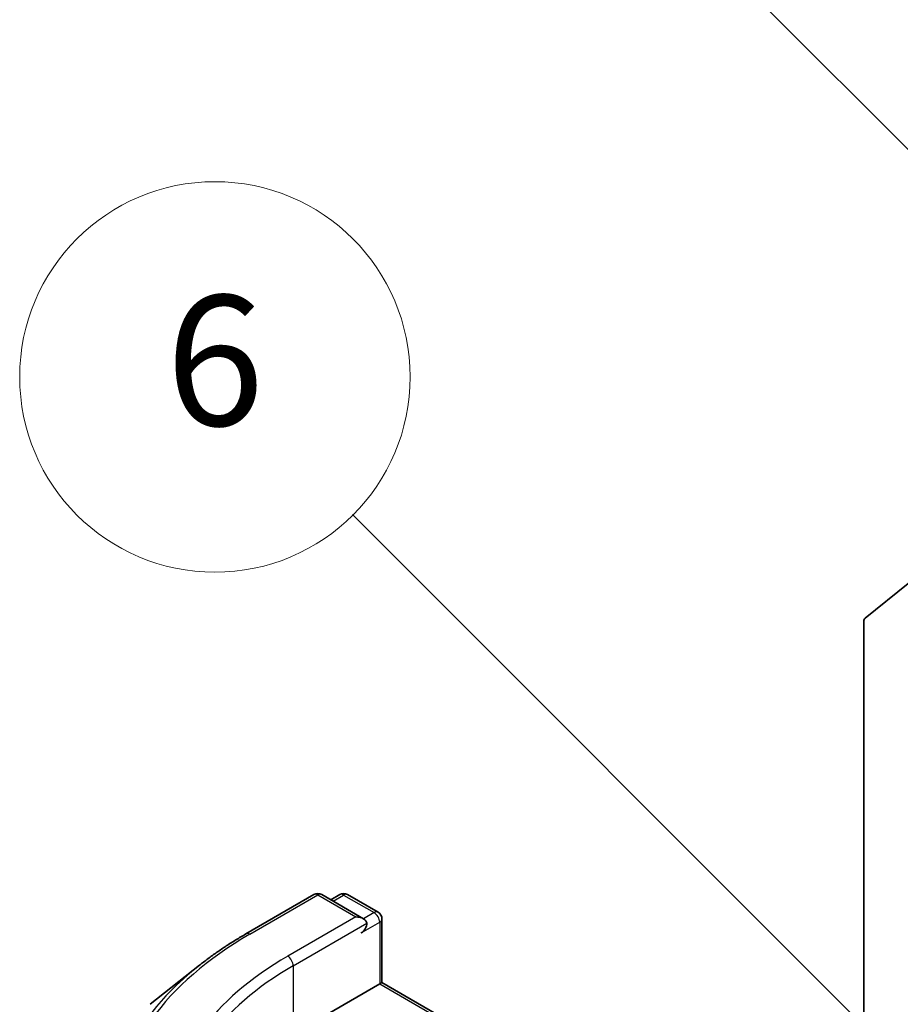
# Model space of a CAD drawing. Units: millimetres. Extents: x 0 to 9304, y 0 to 2108.
# Drawn here: x 164 to 173, y 87 to 97 of the extents above; entities that cross this region are included whole.
import ezdxf

# ---------------------------------------------------------------- set-up
doc = ezdxf.new("R2010")
doc.units = ezdxf.units.MM
doc.header["$LTSCALE"] = 0.666667
doc.layers.add('Symbol (TK)', color=100, linetype='Continuous', lineweight=18, true_color=0x00ff3f)
doc.layers.add('Visible (ISO)', color=7, linetype='Continuous', lineweight=35)
doc.layers.add('Visible Narrow (ISO)', color=7, linetype='Continuous', lineweight=25)
doc.styles.add('Note Text (TK2)', font='MS PGothic.ttf')

# ---------------------------------------------------------------- blocks, each defined once
blk = doc.blocks.new('バルーン174')
at = {"layer": 'Symbol (TK)', "color": 100, "true_color": 0x00ff40}
for p, q in [((275.979, 135.7), (266.21, 145.469)), ((277.747, 133.932), (276.333, 136.054)), ((275.979, 135.7), (277.747, 133.932)), ((275.625, 135.346), (277.747, 133.932))]:
    blk.add_line(p, q, dxfattribs=at)
at = {"layer": 'Symbol (TK)'}
blk.add_circle((264.097, 147.582), 3, dxfattribs=at)
at = {"layer": 'Symbol (TK)', "color": 7, "insert": (264.097, 147.576), "char_height": 2, "attachment_point": 5, "style": 'Note Text (TK2)'}
blk.add_mtext('6', dxfattribs=at)
blk = doc.blocks.new('バルーン175')
at = {"layer": 'Symbol (TK)', "color": 100, "true_color": 0x00ff40}
for p, q in [((276.924, 148.902), (269.939, 155.887)), ((278.691, 147.134), (277.277, 149.255)), ((276.924, 148.902), (278.691, 147.134)), ((276.57, 148.548), (278.691, 147.134))]:
    blk.add_line(p, q, dxfattribs=at)
at = {"layer": 'Symbol (TK)'}
blk.add_circle((267.825, 158), 3, dxfattribs=at)
at = {"layer": 'Symbol (TK)', "color": 7, "insert": (267.825, 157.982), "char_height": 2, "attachment_point": 5, "style": 'Note Text (TK2)'}
blk.add_mtext('7', dxfattribs=at)

msp = doc.modelspace()

# ---------------------------------------------------------------- linework, layer by layer
at = {"layer": 'Visible (ISO)'}
for p, q in [((173.50001, 90.94), (173.05868, 90.58327)), ((173.04556, 90.54903), (173.04556, 85.29795)), ((166.71524, 87.34979), (167.41292, 87.75259)), ((167.92126, 87.50529), (167.49292, 87.75259)), ((167.67706, 87.7525), (167.58507, 87.69939)), ((167.75706, 87.7525), (168.06982, 87.57193)), ((168.10982, 87.50265), (168.10982, 86.85209)), ((166.23878, 87.02825), (165.73451, 86.62906)), ((167.20015, 86.32689), (168.08639, 86.83856)), ((168.08639, 86.83856), (168.10982, 86.85209)), ((168.10982, 86.85209), (170.74282, 85.33193))]:
    msp.add_line(p, q, dxfattribs=at)
for centre, start, end in [((167.45292, 87.68331), 60, 120), ((167.71706, 87.68322), 60, 120), ((168.02982, 87.50265), 0, 60)]:
    msp.add_arc(centre, 0.08, start, end, dxfattribs=at)
for centre, major_axis, start_param, end_param in [((173.10213, 90.51637), (-0.04, 0.06928), 0.09065989, 0.78539816), ((167.84126, 87.4591), (0.11314, 0), 0, 1.57079633), ((167.89783, 87.42644), (-0.04, -0.06928), 0.78539816, 2.35619449)]:
    msp.add_ellipse(centre, major_axis=major_axis, ratio=0.57735027, start_param=start_param, end_param=end_param, dxfattribs=at)
msp.add_open_spline([(166.23878, 87.02825), (166.26767, 87.05113), (166.29717, 87.07373), (166.35733, 87.11838), (166.38799, 87.14042), (166.45045, 87.18391), (166.48225, 87.20537), (166.54696, 87.24768), (166.57987, 87.26854), (166.64675, 87.30963), (166.68074, 87.32987), (166.71524, 87.34979)], degree=3, knots=[4.557128063, 4.557128063, 4.557128063, 4.557128063, 4.588180247, 4.588180247, 4.61923243, 4.61923243, 4.650284613, 4.650284613, 4.681336797, 4.681336797, 4.71238898, 4.71238898, 4.71238898, 4.71238898], dxfattribs=at)
at = {"layer": 'Visible Narrow (ISO)'}
for p, q in [((166.75524, 87.34583), (167.45292, 87.74863)), ((167.45292, 87.74863), (167.84126, 87.52442)), ((167.6085, 87.68586), (167.71706, 87.74854)), ((167.71706, 87.74854), (168.02982, 87.56797)), ((168.02982, 87.56797), (167.92126, 87.50529)), ((167.84126, 87.52442), (167.14358, 87.12162)), ((167.20015, 87.02364), (167.95439, 87.4591)), ((167.89783, 87.36112), (168.08639, 87.46999)), ((168.08639, 87.46999), (168.08639, 86.83856)), ((167.20015, 87.02364), (167.20015, 86.32689)), ((168.08639, 86.83856), (170.70282, 85.32797))]:
    msp.add_line(p, q, dxfattribs=at)
for centre, major_axis, start_param, end_param in [((167.45292, 87.68331), (-0.04, 0.06928), 5.49778714, 6.28318531), ((167.45292, 87.68331), (0.04, 0.06928), 0, 0.78539816), ((167.71706, 87.68322), (-0.04, 0.06928), 5.49778714, 6.28318531), ((167.71706, 87.68322), (0.04, 0.06928), 0, 0.78539816), ((168.02982, 87.50265), (0.04, 0.06928), 0, 0.78539816), ((168.02982, 87.50265), (0.04, -0.06928), 0.78539816, 2.35619449), ((168.02982, 87.50265), (0.08, 0), 5.49778714, 6.28318531), ((170.02857, 85.45596), (-4.6292, 0), 5.49778714, 7.06858347), ((166.75524, 87.28051), (-0.04, 0.06928), 5.49778714, 6.28318531), ((170.02857, 85.45596), (-4.08, 0), 5.49778714, 7.06858347), ((167.14358, 87.0563), (-0.04, 0.06928), 3.92699082, 5.49778714), ((170.02857, 85.43246), (-4.69065, 0), 5.65304806, 7.06858347), ((170.02857, 85.39064), (-4, 0), 5.49778714, 6.28318531)]:
    msp.add_ellipse(centre, major_axis=major_axis, ratio=0.57735027, start_param=start_param, end_param=end_param, dxfattribs=at)

# ---------------------------------------------------------------- block references
at = {"layer": 'Symbol (TK)', "xscale": 0.6666666666666666, "yscale": 0.6666666666666666, "zscale": 0.6666666666666666}
for name in ['バルーン175', 'バルーン174']:
    msp.add_blockref(name, (-9.66667, -5.33333), dxfattribs=at)

doc.saveas('drawing.dxf')
